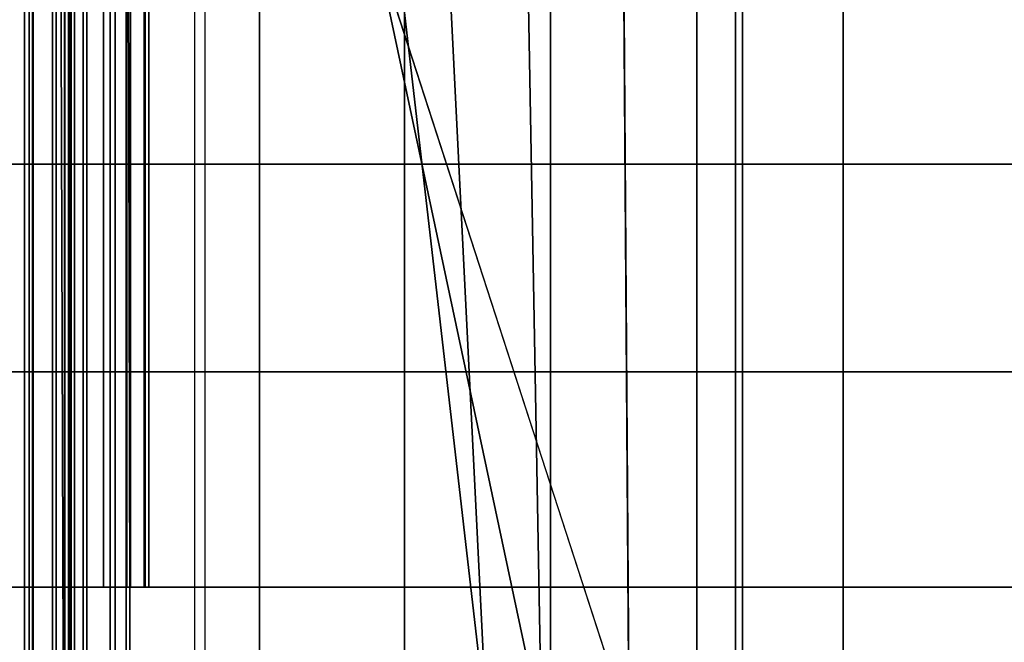
# Model space of a CAD drawing. Units: inches. Extents: x -82.3 to 0.2, y -46.6 to 0.
# Drawn here: x -26 to -24.4, y -3.1 to -2.1 of the extents above; entities that cross this region are included whole.
import ezdxf

# ---------------------------------------------------------------- set-up
doc = ezdxf.new("R2010")
doc.units = ezdxf.units.IN
doc.header["$MEASUREMENT"] = 0
doc.layers.add('SEAT-BACKFABRIC', color=5, linetype='Continuous')
doc.layers.add('SEAT-BACKSUPPORT', color=5, linetype='Continuous')

msp = doc.modelspace()

# ---------------------------------------------------------------- linework, layer by layer
at = {"layer": 'SEAT-BACKFABRIC'}
for points in [[(-23.8987, -0.8159, 28.6426), (-23.8987, -4.8097, 29.4441), (-24.8129, -4.8195, 29.3952), (-24.8129, -0.8257, 28.5937)], [(-24.8129, -0.8257, 28.5937), (-24.8129, -4.8195, 29.3952), (-25.7137, -4.8497, 29.2445), (-25.7137, -0.8559, 28.4429)], [(-25.9309, -0.8787, 28.3295), (-25.9309, -4.8725, 29.1311), (-25.8283, -4.859, 29.1984), (-25.8283, -0.8652, 28.3969)], [(-25.8283, -0.8652, 28.3969), (-25.8283, -4.859, 29.1984), (-25.7137, -4.8497, 29.2445), (-25.7137, -0.8559, 28.4429)], [(-25.984, -0.9, 28.2231), (-25.984, -4.8939, 29.0246), (-26.0364, -4.8725, 29.1311), (-26.0364, -0.8787, 28.3295)], [(-25.9833, -0.9, 28.2231), (-25.9833, -4.8939, 29.0246), (-25.9309, -4.8725, 29.1311), (-25.9309, -0.8787, 28.3295)], [(-25.6409, -0.8769, 26.6402), (-25.136, -3.25, 26.9226), (-24.9903, -3.25, 26.9629), (-25.7611, -0.8769, 26.7652)], [(-0.0821, -0.8769, 26.7652), (-25.7611, -0.8769, 26.7652), (-24.9903, -3.25, 26.9629), (-0.8528, -3.25, 26.9629)], [(-25.501, -0.8769, 26.5379), (-25.2275, -3.25, 26.8023), (-25.136, -3.25, 26.9226), (-25.6409, -0.8769, 26.6402)], [(-25.3455, -0.8769, 26.4613), (-25.2275, -3.25, 26.6511), (-25.2275, -3.25, 26.8023), (-25.501, -0.8769, 26.5379)], [(-25.1791, -0.8769, 26.4127), (-25.136, -3.25, 26.5308), (-25.2275, -3.25, 26.6511), (-25.3455, -0.8769, 26.4613)], [(-25.0068, -0.8769, 26.3935), (-24.9903, -3.25, 26.4904), (-25.136, -3.25, 26.5308), (-25.1791, -0.8769, 26.4127)], [(-0.8363, -0.8769, 26.3935), (-0.8528, -3.25, 26.4904), (-24.9903, -3.25, 26.4904), (-25.0068, -0.8769, 26.3935)], [(-25.984, -4.8939, 29.0246), (-51.9844, -4.8939, 29.0246), (-51.9844, -0.9, 28.2231), (-25.984, -0.9, 28.2231)], [(-25.984, -5.1604, 28.4993), (-25.984, -0.9, 28.2231), (-26.0269, -0.9071, 28.0952), (-26.0407, -5.1685, 28.387)], [(-25.984, -4.8939, 29.0246), (-25.984, -5.1604, 28.4993), (-25.984, -0.9, 28.2231), (-25.984, -4.8939, 29.0246)], [(0.1401, -4.8939, 29.0246), (-25.9833, -4.8939, 29.0246), (-25.9833, -0.9, 28.2231), (0.1401, -0.9, 28.2231)], [(-25.9833, -5.1604, 28.4993), (-25.9833, -0.9, 28.2231), (-25.9404, -0.9071, 28.0952), (-25.9265, -5.1685, 28.387)], [(-25.9833, -4.8939, 29.0246), (-25.9833, -0.9, 28.2231), (-25.9833, -5.1604, 28.4993), (-25.9833, -4.8939, 29.0246)], [(-25.9833, -4.8939, 29.0246), (-25.9833, -5.1604, 28.4993), (-25.9833, -0.9, 28.2231), (-25.9833, -4.8939, 29.0246)], [(-25.9265, -5.1685, 28.387), (-25.9404, -0.9071, 28.0952), (-25.8263, -0.9128, 28.0162), (-25.8176, -5.1735, 28.3173)], [(-25.8176, -5.1735, 28.3173), (-25.8263, -0.9128, 28.0162), (-25.6968, -0.9165, 27.9646), (-25.6968, -5.1769, 28.27)], [(-24.8011, -5.1875, 28.1212), (-24.8011, -0.9271, 27.8158), (-25.6968, -0.9165, 27.9646), (-25.6968, -5.1769, 28.27)], [(-23.8927, -5.191, 28.0724), (-23.8927, -0.9306, 27.767), (-24.8011, -0.9271, 27.8158), (-24.8011, -5.1875, 28.1212)]]:
    msp.add_3dface(points, dxfattribs=at)
at = {"layer": 'SEAT-BACKSUPPORT'}
for points in [[(-25.9977, -2.3135, 27.6292), (-25.9977, -1.9471, 27.6292), (-26.238, -1.9471, 27.6726), (-26.238, -2.3135, 27.6726)], [(-26.238, -2.3135, 27.0774), (-26.238, -1.9471, 27.0774), (-25.9977, -1.9471, 27.1208), (-25.9977, -2.3135, 27.1208)], [(-25.9507, -2.3135, 27.6056), (-25.9507, -1.9471, 27.6056), (-25.9977, -1.9471, 27.6292), (-25.9977, -2.3135, 27.6292)], [(-25.9977, -2.3135, 27.1208), (-25.9977, -1.9471, 27.1208), (-25.9507, -1.9471, 27.1444), (-25.9507, -2.3135, 27.1444)], [(-25.9898, -2.3135, 27.4351), (-25.9898, -1.9471, 27.4351), (-25.9448, -1.9471, 27.4624), (-25.9448, -2.3135, 27.4624)], [(-25.9447, -2.3135, 27.431), (-25.9447, -1.9471, 27.431), (-25.9898, -1.9471, 27.4351), (-25.9898, -2.3135, 27.4351)], [(-25.9898, -2.3135, 27.3149), (-25.9898, -1.9471, 27.3149), (-25.9447, -1.9471, 27.319), (-25.9447, -2.3135, 27.319)], [(-25.9448, -2.3135, 27.2876), (-25.9448, -1.9471, 27.2876), (-25.9898, -1.9471, 27.3149), (-25.9898, -2.3135, 27.3149)], [(-25.9221, -2.3135, 27.5614), (-25.9221, -1.9471, 27.5614), (-25.9507, -1.9471, 27.6056), (-25.9507, -2.3135, 27.6056)], [(-25.9507, -2.3135, 27.1444), (-25.9507, -1.9471, 27.1444), (-25.9221, -1.9471, 27.1886), (-25.9221, -2.3135, 27.1886)], [(-25.9448, -2.3135, 27.4624), (-25.9448, -1.9471, 27.4624), (-25.92, -1.9471, 27.5088), (-25.92, -2.3135, 27.5088)], [(-25.92, -2.3135, 27.2412), (-25.92, -1.9471, 27.2412), (-25.9448, -1.9471, 27.2876), (-25.9448, -2.3135, 27.2876)], [(-25.9142, -2.3135, 27.3976), (-25.9142, -1.9471, 27.3976), (-25.9447, -1.9471, 27.431), (-25.9447, -2.3135, 27.431)], [(-25.9447, -2.3135, 27.319), (-25.9447, -1.9471, 27.319), (-25.9142, -1.9471, 27.3524), (-25.9142, -2.3135, 27.3524)], [(-25.9301, -2.3135, 27.3976), (-25.9301, -1.9471, 27.3976), (-25.9301, -1.9471, 27.3524), (-25.9301, -2.3135, 27.3524)], [(-25.9301, -2.3135, 27.3976), (-25.9301, -1.9471, 27.3976), (-25.8996, -1.9471, 27.431), (-25.8996, -2.3135, 27.431)], [(-25.9301, -2.3135, 27.3524), (-25.9301, -1.9471, 27.3524), (-25.9301, -1.9471, 27.3976), (-25.9301, -2.3135, 27.3976)], [(-25.8996, -2.3135, 27.319), (-25.8996, -1.9471, 27.319), (-25.9301, -1.9471, 27.3524), (-25.9301, -2.3135, 27.3524)], [(-25.9243, -2.3135, 27.5088), (-25.9243, -1.9471, 27.5088), (-25.9221, -1.9471, 27.5614), (-25.9221, -2.3135, 27.5614)], [(-25.8995, -2.3135, 27.4624), (-25.8995, -1.9471, 27.4624), (-25.9243, -1.9471, 27.5088), (-25.9243, -2.3135, 27.5088)], [(-25.9243, -2.3135, 27.2412), (-25.9243, -1.9471, 27.2412), (-25.8995, -1.9471, 27.2876), (-25.8995, -2.3135, 27.2876)], [(-25.9221, -2.3135, 27.1886), (-25.9221, -1.9471, 27.1886), (-25.9243, -1.9471, 27.2412), (-25.9243, -2.3135, 27.2412)], [(-25.92, -2.3135, 27.5088), (-25.92, -1.9471, 27.5088), (-25.9221, -1.9471, 27.5614), (-25.9221, -2.3135, 27.5614)], [(-25.9221, -2.3135, 27.1886), (-25.9221, -1.9471, 27.1886), (-25.92, -1.9471, 27.2412), (-25.92, -2.3135, 27.2412)], [(-25.9221, -2.3135, 27.5614), (-25.9221, -1.9471, 27.5614), (-25.8936, -1.9471, 27.6056), (-25.8936, -2.3135, 27.6056)], [(-25.8936, -2.3135, 27.1444), (-25.8936, -1.9471, 27.1444), (-25.9221, -1.9471, 27.1886), (-25.9221, -2.3135, 27.1886)], [(-25.9142, -2.3135, 27.3524), (-25.9142, -1.9471, 27.3524), (-25.9142, -1.9471, 27.3976), (-25.9142, -2.3135, 27.3976)], [(-25.8996, -2.3135, 27.431), (-25.8996, -1.9471, 27.431), (-25.8545, -1.9471, 27.4351), (-25.8545, -2.3135, 27.4351)], [(-25.8545, -2.3135, 27.3149), (-25.8545, -1.9471, 27.3149), (-25.8996, -1.9471, 27.319), (-25.8996, -2.3135, 27.319)], [(-25.8545, -2.3135, 27.4351), (-25.8545, -1.9471, 27.4351), (-25.8995, -1.9471, 27.4624), (-25.8995, -2.3135, 27.4624)], [(-25.8995, -2.3135, 27.2876), (-25.8995, -1.9471, 27.2876), (-25.8545, -1.9471, 27.3149), (-25.8545, -2.3135, 27.3149)], [(-25.8936, -2.3135, 27.6056), (-25.8936, -1.9471, 27.6056), (-25.8465, -1.9471, 27.6292), (-25.8465, -2.3135, 27.6292)], [(-25.8465, -2.3135, 27.1208), (-25.8465, -1.9471, 27.1208), (-25.8936, -1.9471, 27.1444), (-25.8936, -2.3135, 27.1444)], [(-25.8211, -2.3135, 27.4624), (-25.8211, -1.9471, 27.4624), (-25.866, -1.9471, 27.4351), (-25.866, -2.3135, 27.4351)], [(-25.866, -2.3135, 27.4351), (-25.866, -1.9471, 27.4351), (-25.8209, -1.9471, 27.431), (-25.8209, -2.3135, 27.431)], [(-25.8209, -2.3135, 27.319), (-25.8209, -1.9471, 27.319), (-25.866, -1.9471, 27.3149), (-25.866, -2.3135, 27.3149)], [(-25.866, -2.3135, 27.3149), (-25.866, -1.9471, 27.3149), (-25.8211, -1.9471, 27.2876), (-25.8211, -2.3135, 27.2876)], [(-25.8465, -2.3135, 27.6292), (-25.8465, -1.9471, 27.6292), (-25.6062, -1.9471, 27.6726), (-25.6062, -2.3135, 27.6726)], [(-25.6062, -2.3135, 27.0774), (-25.6062, -1.9471, 27.0774), (-25.8465, -1.9471, 27.1208), (-25.8465, -2.3135, 27.1208)], [(-25.8269, -2.3135, 27.6056), (-25.8269, -1.9471, 27.6056), (-25.7984, -1.9471, 27.5614), (-25.7984, -2.3135, 27.5614)], [(-25.7984, -2.3135, 27.1886), (-25.7984, -1.9471, 27.1886), (-25.8269, -1.9471, 27.1444), (-25.8269, -2.3135, 27.1444)], [(-25.7962, -2.3135, 27.5088), (-25.7962, -1.9471, 27.5088), (-25.8211, -1.9471, 27.4624), (-25.8211, -2.3135, 27.4624)], [(-25.8211, -2.3135, 27.2876), (-25.8211, -1.9471, 27.2876), (-25.7962, -1.9471, 27.2412), (-25.7962, -2.3135, 27.2412)], [(-25.8209, -2.3135, 27.431), (-25.8209, -1.9471, 27.431), (-25.7904, -1.9471, 27.3976), (-25.7904, -2.3135, 27.3976)], [(-25.7904, -2.3135, 27.3524), (-25.7904, -1.9471, 27.3524), (-25.8209, -1.9471, 27.319), (-25.8209, -2.3135, 27.319)], [(-25.7984, -2.3135, 27.5614), (-25.7984, -1.9471, 27.5614), (-25.7962, -1.9471, 27.5088), (-25.7962, -2.3135, 27.5088)], [(-25.7962, -2.3135, 27.2412), (-25.7962, -1.9471, 27.2412), (-25.7984, -1.9471, 27.1886), (-25.7984, -2.3135, 27.1886)], [(-25.7904, -2.3135, 27.3976), (-25.7904, -1.9471, 27.3976), (-25.7904, -1.9471, 27.3524), (-25.7904, -2.3135, 27.3524)], [(-25.6062, -2.3135, 27.6726), (-25.6062, -1.9471, 27.6726), (-25.3644, -1.9471, 27.7064), (-25.3644, -2.3135, 27.7064)], [(-25.3644, -2.3135, 27.0436), (-25.3644, -1.9471, 27.0436), (-25.6062, -1.9471, 27.0774), (-25.6062, -2.3135, 27.0774)], [(-25.3644, -2.3135, 27.7064), (-25.3644, -1.9471, 27.7064), (-25.1214, -1.9471, 27.7306), (-25.1214, -2.3135, 27.7306)], [(-25.1214, -2.3135, 27.0194), (-25.1214, -1.9471, 27.0194), (-25.3644, -1.9471, 27.0436), (-25.3644, -2.3135, 27.0436)], [(-25.1214, -2.3135, 27.7306), (-25.1214, -1.9471, 27.7306), (-24.8776, -1.9471, 27.7452), (-24.8776, -2.3135, 27.7452)], [(-24.8776, -2.3135, 27.0048), (-24.8776, -1.9471, 27.0048), (-25.1214, -1.9471, 27.0194), (-25.1214, -2.3135, 27.0194)], [(-24.8776, -2.3135, 27.7452), (-24.8776, -1.9471, 27.7452), (-24.6335, -1.9471, 27.75), (-24.6335, -2.3135, 27.75)], [(-24.6335, -2.3135, 27), (-24.6335, -1.9471, 27), (-24.8776, -1.9471, 27.0048), (-24.8776, -2.3135, 27.0048)], [(-1.0866, -1.9471, 27.75), (-24.6335, -1.9471, 27.75), (-24.6335, -2.3135, 27.75), (-1.0866, -2.3135, 27.75)], [(-1.0866, -1.9471, 27), (-1.0866, -2.3135, 27), (-24.6335, -2.3135, 27), (-24.6335, -1.9471, 27)], [(-26.238, -2.6596, 27.6726), (-26.238, -2.3135, 27.6726), (-25.9977, -2.3135, 27.6292), (-25.9977, -2.6596, 27.6292)], [(-26.238, -2.6596, 27.0774), (-26.238, -2.3135, 27.0774), (-25.9977, -2.3135, 27.1208), (-25.9977, -2.6596, 27.1208)], [(-25.9507, -2.6596, 27.6056), (-25.9507, -2.3135, 27.6056), (-25.9977, -2.3135, 27.6292), (-25.9977, -2.6596, 27.6292)], [(-25.9977, -2.6596, 27.1208), (-25.9977, -2.3135, 27.1208), (-25.9507, -2.3135, 27.1444), (-25.9507, -2.6596, 27.1444)], [(-25.9898, -2.6596, 27.4351), (-25.9898, -2.3135, 27.4351), (-25.9448, -2.3135, 27.4624), (-25.9448, -2.6596, 27.4624)], [(-25.9447, -2.6596, 27.431), (-25.9447, -2.3135, 27.431), (-25.9898, -2.3135, 27.4351), (-25.9898, -2.6596, 27.4351)], [(-25.9898, -2.6596, 27.3149), (-25.9898, -2.3135, 27.3149), (-25.9447, -2.3135, 27.319), (-25.9447, -2.6596, 27.319)], [(-25.9448, -2.6596, 27.2876), (-25.9448, -2.3135, 27.2876), (-25.9898, -2.3135, 27.3149), (-25.9898, -2.6596, 27.3149)], [(-25.9221, -2.6596, 27.5614), (-25.9221, -2.3135, 27.5614), (-25.9507, -2.3135, 27.6056), (-25.9507, -2.6596, 27.6056)], [(-25.9507, -2.6596, 27.1444), (-25.9507, -2.3135, 27.1444), (-25.9221, -2.3135, 27.1886), (-25.9221, -2.6596, 27.1886)], [(-25.9448, -2.6596, 27.4624), (-25.9448, -2.3135, 27.4624), (-25.92, -2.3135, 27.5088), (-25.92, -2.6596, 27.5088)], [(-25.92, -2.6596, 27.2412), (-25.92, -2.3135, 27.2412), (-25.9448, -2.3135, 27.2876), (-25.9448, -2.6596, 27.2876)], [(-25.9142, -2.6596, 27.3976), (-25.9142, -2.3135, 27.3976), (-25.9447, -2.3135, 27.431), (-25.9447, -2.6596, 27.431)], [(-25.9447, -2.6596, 27.319), (-25.9447, -2.3135, 27.319), (-25.9142, -2.3135, 27.3524), (-25.9142, -2.6596, 27.3524)], [(-25.9301, -2.6596, 27.3976), (-25.9301, -2.3135, 27.3976), (-25.9301, -2.3135, 27.3524), (-25.9301, -2.6596, 27.3524)], [(-25.9301, -2.6596, 27.3976), (-25.9301, -2.3135, 27.3976), (-25.8996, -2.3135, 27.431), (-25.8996, -2.6596, 27.431)], [(-25.9301, -2.6596, 27.3524), (-25.9301, -2.3135, 27.3524), (-25.9301, -2.3135, 27.3976), (-25.9301, -2.6596, 27.3976)], [(-25.8996, -2.6596, 27.319), (-25.8996, -2.3135, 27.319), (-25.9301, -2.3135, 27.3524), (-25.9301, -2.6596, 27.3524)], [(-25.9243, -2.6596, 27.5088), (-25.9243, -2.3135, 27.5088), (-25.9221, -2.3135, 27.5614), (-25.9221, -2.6596, 27.5614)], [(-25.8995, -2.6596, 27.4624), (-25.8995, -2.3135, 27.4624), (-25.9243, -2.3135, 27.5088), (-25.9243, -2.6596, 27.5088)], [(-25.9243, -2.6596, 27.2412), (-25.9243, -2.3135, 27.2412), (-25.8995, -2.3135, 27.2876), (-25.8995, -2.6596, 27.2876)], [(-25.9221, -2.6596, 27.1886), (-25.9221, -2.3135, 27.1886), (-25.9243, -2.3135, 27.2412), (-25.9243, -2.6596, 27.2412)], [(-25.92, -2.6596, 27.5088), (-25.92, -2.3135, 27.5088), (-25.9221, -2.3135, 27.5614), (-25.9221, -2.6596, 27.5614)], [(-25.9221, -2.6596, 27.1886), (-25.9221, -2.3135, 27.1886), (-25.92, -2.3135, 27.2412), (-25.92, -2.6596, 27.2412)], [(-25.9221, -2.6596, 27.5614), (-25.9221, -2.3135, 27.5614), (-25.8936, -2.3135, 27.6056), (-25.8936, -2.6596, 27.6056)], [(-25.8936, -2.6596, 27.1444), (-25.8936, -2.3135, 27.1444), (-25.9221, -2.3135, 27.1886), (-25.9221, -2.6596, 27.1886)], [(-25.9142, -2.6596, 27.3524), (-25.9142, -2.3135, 27.3524), (-25.9142, -2.3135, 27.3976), (-25.9142, -2.6596, 27.3976)], [(-25.8996, -2.6596, 27.431), (-25.8996, -2.3135, 27.431), (-25.8545, -2.3135, 27.4351), (-25.8545, -2.6596, 27.4351)], [(-25.8545, -2.6596, 27.3149), (-25.8545, -2.3135, 27.3149), (-25.8996, -2.3135, 27.319), (-25.8996, -2.6596, 27.319)], [(-25.8545, -2.6596, 27.4351), (-25.8545, -2.3135, 27.4351), (-25.8995, -2.3135, 27.4624), (-25.8995, -2.6596, 27.4624)], [(-25.8995, -2.6596, 27.2876), (-25.8995, -2.3135, 27.2876), (-25.8545, -2.3135, 27.3149), (-25.8545, -2.6596, 27.3149)], [(-25.8936, -2.6596, 27.6056), (-25.8936, -2.3135, 27.6056), (-25.8465, -2.3135, 27.6292), (-25.8465, -2.6596, 27.6292)], [(-25.8465, -2.6596, 27.1208), (-25.8465, -2.3135, 27.1208), (-25.8936, -2.3135, 27.1444), (-25.8936, -2.6596, 27.1444)], [(-25.8211, -2.6596, 27.4624), (-25.8211, -2.3135, 27.4624), (-25.866, -2.3135, 27.4351), (-25.866, -2.6596, 27.4351)], [(-25.866, -2.6596, 27.4351), (-25.866, -2.3135, 27.4351), (-25.8209, -2.3135, 27.431), (-25.8209, -2.6596, 27.431)], [(-25.8209, -2.6596, 27.319), (-25.8209, -2.3135, 27.319), (-25.866, -2.3135, 27.3149), (-25.866, -2.6596, 27.3149)], [(-25.866, -2.6596, 27.3149), (-25.866, -2.3135, 27.3149), (-25.8211, -2.3135, 27.2876), (-25.8211, -2.6596, 27.2876)], [(-25.6062, -2.6596, 27.6726), (-25.6062, -2.3135, 27.6726), (-25.8465, -2.3135, 27.6292), (-25.8465, -2.6596, 27.6292)], [(-25.6062, -2.6596, 27.0774), (-25.6062, -2.3135, 27.0774), (-25.8465, -2.3135, 27.1208), (-25.8465, -2.6596, 27.1208)], [(-25.8269, -2.6596, 27.6056), (-25.8269, -2.3135, 27.6056), (-25.7984, -2.3135, 27.5614), (-25.7984, -2.6596, 27.5614)], [(-25.7984, -2.6596, 27.1886), (-25.7984, -2.3135, 27.1886), (-25.8269, -2.3135, 27.1444), (-25.8269, -2.6596, 27.1444)], [(-25.7962, -2.6596, 27.5088), (-25.7962, -2.3135, 27.5088), (-25.8211, -2.3135, 27.4624), (-25.8211, -2.6596, 27.4624)], [(-25.8211, -2.6596, 27.2876), (-25.8211, -2.3135, 27.2876), (-25.7962, -2.3135, 27.2412), (-25.7962, -2.6596, 27.2412)], [(-25.8209, -2.6596, 27.431), (-25.8209, -2.3135, 27.431), (-25.7904, -2.3135, 27.3976), (-25.7904, -2.6596, 27.3976)], [(-25.7904, -2.6596, 27.3524), (-25.7904, -2.3135, 27.3524), (-25.8209, -2.3135, 27.319), (-25.8209, -2.6596, 27.319)], [(-25.7984, -2.6596, 27.5614), (-25.7984, -2.3135, 27.5614), (-25.7962, -2.3135, 27.5088), (-25.7962, -2.6596, 27.5088)], [(-25.7962, -2.6596, 27.2412), (-25.7962, -2.3135, 27.2412), (-25.7984, -2.3135, 27.1886), (-25.7984, -2.6596, 27.1886)], [(-25.7904, -2.6596, 27.3976), (-25.7904, -2.3135, 27.3976), (-25.7904, -2.3135, 27.3524), (-25.7904, -2.6596, 27.3524)], [(-25.3644, -2.6596, 27.7064), (-25.3644, -2.3135, 27.7064), (-25.6062, -2.3135, 27.6726), (-25.6062, -2.6596, 27.6726)], [(-25.3644, -2.6596, 27.0436), (-25.3644, -2.3135, 27.0436), (-25.6062, -2.3135, 27.0774), (-25.6062, -2.6596, 27.0774)], [(-25.1214, -2.6596, 27.7306), (-25.1214, -2.3135, 27.7306), (-25.3644, -2.3135, 27.7064), (-25.3644, -2.6596, 27.7064)], [(-25.1214, -2.6596, 27.0194), (-25.1214, -2.3135, 27.0194), (-25.3644, -2.3135, 27.0436), (-25.3644, -2.6596, 27.0436)], [(-24.8776, -2.6596, 27.7452), (-24.8776, -2.3135, 27.7452), (-25.1214, -2.3135, 27.7306), (-25.1214, -2.6596, 27.7306)], [(-24.8776, -2.6596, 27.0048), (-24.8776, -2.3135, 27.0048), (-25.1214, -2.3135, 27.0194), (-25.1214, -2.6596, 27.0194)], [(-24.6335, -2.6596, 27.75), (-24.6335, -2.3135, 27.75), (-24.8776, -2.3135, 27.7452), (-24.8776, -2.6596, 27.7452)], [(-24.6335, -2.6596, 27), (-24.6335, -2.3135, 27), (-24.8776, -2.3135, 27.0048), (-24.8776, -2.6596, 27.0048)], [(-24.6335, -2.3135, 27.75), (-24.6335, -2.6596, 27.75), (-1.0866, -2.6596, 27.75), (-1.0866, -2.3135, 27.75)], [(-24.6335, -2.6596, 27), (-24.6335, -2.3135, 27), (-1.0866, -2.3135, 27), (-1.0866, -2.6596, 27)], [(-26.238, -3.0182, 27.6726), (-26.238, -2.6596, 27.6726), (-25.9977, -2.6596, 27.6292), (-25.9977, -3.0182, 27.6292)], [(-26.238, -3.0182, 27.0774), (-26.238, -2.6596, 27.0774), (-25.9977, -2.6596, 27.1208), (-25.9977, -3.0182, 27.1208)], [(-25.9507, -3.0182, 27.6056), (-25.9507, -2.6596, 27.6056), (-25.9977, -2.6596, 27.6292), (-25.9977, -3.0182, 27.6292)], [(-25.9977, -3.0182, 27.1208), (-25.9977, -2.6596, 27.1208), (-25.9507, -2.6596, 27.1444), (-25.9507, -3.0182, 27.1444)], [(-25.9898, -3.0182, 27.4351), (-25.9898, -2.6596, 27.4351), (-25.9448, -2.6596, 27.4624), (-25.9448, -3.0182, 27.4624)], [(-25.9447, -3.0182, 27.431), (-25.9447, -2.6596, 27.431), (-25.9898, -2.6596, 27.4351), (-25.9898, -3.0182, 27.4351)], [(-25.9898, -3.0182, 27.3149), (-25.9898, -2.6596, 27.3149), (-25.9447, -2.6596, 27.319), (-25.9447, -3.0182, 27.319)], [(-25.9448, -3.0182, 27.2876), (-25.9448, -2.6596, 27.2876), (-25.9898, -2.6596, 27.3149), (-25.9898, -3.0182, 27.3149)], [(-25.9221, -3.0182, 27.5614), (-25.9221, -2.6596, 27.5614), (-25.9507, -2.6596, 27.6056), (-25.9507, -3.0182, 27.6056)], [(-25.9507, -3.0182, 27.1444), (-25.9507, -2.6596, 27.1444), (-25.9221, -2.6596, 27.1886), (-25.9221, -3.0182, 27.1886)], [(-25.9448, -3.0182, 27.4624), (-25.9448, -2.6596, 27.4624), (-25.92, -2.6596, 27.5088), (-25.92, -3.0182, 27.5088)], [(-25.92, -3.0182, 27.2412), (-25.92, -2.6596, 27.2412), (-25.9448, -2.6596, 27.2876), (-25.9448, -3.0182, 27.2876)], [(-25.9142, -3.0182, 27.3976), (-25.9142, -2.6596, 27.3976), (-25.9447, -2.6596, 27.431), (-25.9447, -3.0182, 27.431)], [(-25.9447, -3.0182, 27.319), (-25.9447, -2.6596, 27.319), (-25.9142, -2.6596, 27.3524), (-25.9142, -3.0182, 27.3524)], [(-25.9301, -3.0182, 27.3976), (-25.9301, -2.6596, 27.3976), (-25.9301, -2.6596, 27.3524), (-25.9301, -3.0182, 27.3524)], [(-25.9301, -3.0182, 27.3976), (-25.9301, -2.6596, 27.3976), (-25.8996, -2.6596, 27.431), (-25.8996, -3.0182, 27.431)], [(-25.9301, -3.0182, 27.3524), (-25.9301, -2.6596, 27.3524), (-25.9301, -2.6596, 27.3976), (-25.9301, -3.0182, 27.3976)], [(-25.8996, -3.0182, 27.319), (-25.8996, -2.6596, 27.319), (-25.9301, -2.6596, 27.3524), (-25.9301, -3.0182, 27.3524)], [(-25.9243, -3.0182, 27.5088), (-25.9243, -2.6596, 27.5088), (-25.9221, -2.6596, 27.5614), (-25.9221, -3.0182, 27.5614)], [(-25.8995, -3.0182, 27.4624), (-25.8995, -2.6596, 27.4624), (-25.9243, -2.6596, 27.5088), (-25.9243, -3.0182, 27.5088)], [(-25.9243, -3.0182, 27.2412), (-25.9243, -2.6596, 27.2412), (-25.8995, -2.6596, 27.2876), (-25.8995, -3.0182, 27.2876)], [(-25.9221, -3.0182, 27.1886), (-25.9221, -2.6596, 27.1886), (-25.9243, -2.6596, 27.2412), (-25.9243, -3.0182, 27.2412)], [(-25.92, -3.0182, 27.5088), (-25.92, -2.6596, 27.5088), (-25.9221, -2.6596, 27.5614), (-25.9221, -3.0182, 27.5614)], [(-25.9221, -3.0182, 27.1886), (-25.9221, -2.6596, 27.1886), (-25.92, -2.6596, 27.2412), (-25.92, -3.0182, 27.2412)], [(-25.9221, -3.0182, 27.5614), (-25.9221, -2.6596, 27.5614), (-25.8936, -2.6596, 27.6056), (-25.8936, -3.0182, 27.6056)], [(-25.8936, -3.0182, 27.1444), (-25.8936, -2.6596, 27.1444), (-25.9221, -2.6596, 27.1886), (-25.9221, -3.0182, 27.1886)], [(-25.9142, -3.0182, 27.3524), (-25.9142, -2.6596, 27.3524), (-25.9142, -2.6596, 27.3976), (-25.9142, -3.0182, 27.3976)], [(-25.8996, -3.0182, 27.431), (-25.8996, -2.6596, 27.431), (-25.8545, -2.6596, 27.4351), (-25.8545, -3.0182, 27.4351)], [(-25.8545, -3.0182, 27.3149), (-25.8545, -2.6596, 27.3149), (-25.8996, -2.6596, 27.319), (-25.8996, -3.0182, 27.319)], [(-25.8545, -3.0182, 27.4351), (-25.8545, -2.6596, 27.4351), (-25.8995, -2.6596, 27.4624), (-25.8995, -3.0182, 27.4624)], [(-25.8995, -3.0182, 27.2876), (-25.8995, -2.6596, 27.2876), (-25.8545, -2.6596, 27.3149), (-25.8545, -3.0182, 27.3149)], [(-25.8936, -3.0182, 27.6056), (-25.8936, -2.6596, 27.6056), (-25.8465, -2.6596, 27.6292), (-25.8465, -3.0182, 27.6292)], [(-25.8465, -3.0182, 27.1208), (-25.8465, -2.6596, 27.1208), (-25.8936, -2.6596, 27.1444), (-25.8936, -3.0182, 27.1444)], [(-25.8211, -3.0182, 27.4624), (-25.8211, -2.6596, 27.4624), (-25.866, -2.6596, 27.4351), (-25.866, -3.0182, 27.4351)], [(-25.866, -3.0182, 27.4351), (-25.866, -2.6596, 27.4351), (-25.8209, -2.6596, 27.431), (-25.8209, -3.0182, 27.431)], [(-25.8209, -3.0182, 27.319), (-25.8209, -2.6596, 27.319), (-25.866, -2.6596, 27.3149), (-25.866, -3.0182, 27.3149)], [(-25.866, -3.0182, 27.3149), (-25.866, -2.6596, 27.3149), (-25.8211, -2.6596, 27.2876), (-25.8211, -3.0182, 27.2876)], [(-25.6062, -3.0182, 27.6726), (-25.6062, -2.6596, 27.6726), (-25.8465, -2.6596, 27.6292), (-25.8465, -3.0182, 27.6292)], [(-25.6062, -3.0182, 27.0774), (-25.6062, -2.6596, 27.0774), (-25.8465, -2.6596, 27.1208), (-25.8465, -3.0182, 27.1208)], [(-25.8269, -3.0182, 27.6056), (-25.8269, -2.6596, 27.6056), (-25.7984, -2.6596, 27.5614), (-25.7984, -3.0182, 27.5614)], [(-25.7984, -3.0182, 27.1886), (-25.7984, -2.6596, 27.1886), (-25.8269, -2.6596, 27.1444), (-25.8269, -3.0182, 27.1444)], [(-25.7962, -3.0182, 27.5088), (-25.7962, -2.6596, 27.5088), (-25.8211, -2.6596, 27.4624), (-25.8211, -3.0182, 27.4624)], [(-25.8211, -3.0182, 27.2876), (-25.8211, -2.6596, 27.2876), (-25.7962, -2.6596, 27.2412), (-25.7962, -3.0182, 27.2412)], [(-25.8209, -3.0182, 27.431), (-25.8209, -2.6596, 27.431), (-25.7904, -2.6596, 27.3976), (-25.7904, -3.0182, 27.3976)], [(-25.7904, -3.0182, 27.3524), (-25.7904, -2.6596, 27.3524), (-25.8209, -2.6596, 27.319), (-25.8209, -3.0182, 27.319)], [(-25.7984, -3.0182, 27.5614), (-25.7984, -2.6596, 27.5614), (-25.7962, -2.6596, 27.5088), (-25.7962, -3.0182, 27.5088)], [(-25.7962, -3.0182, 27.2412), (-25.7962, -2.6596, 27.2412), (-25.7984, -2.6596, 27.1886), (-25.7984, -3.0182, 27.1886)], [(-25.7904, -3.0182, 27.3976), (-25.7904, -2.6596, 27.3976), (-25.7904, -2.6596, 27.3524), (-25.7904, -3.0182, 27.3524)], [(-25.3644, -3.0182, 27.7064), (-25.3644, -2.6596, 27.7064), (-25.6062, -2.6596, 27.6726), (-25.6062, -3.0182, 27.6726)], [(-25.3644, -3.0182, 27.0436), (-25.3644, -2.6596, 27.0436), (-25.6062, -2.6596, 27.0774), (-25.6062, -3.0182, 27.0774)], [(-25.1214, -3.0182, 27.7306), (-25.1214, -2.6596, 27.7306), (-25.3644, -2.6596, 27.7064), (-25.3644, -3.0182, 27.7064)], [(-25.1214, -3.0182, 27.0194), (-25.1214, -2.6596, 27.0194), (-25.3644, -2.6596, 27.0436), (-25.3644, -3.0182, 27.0436)], [(-24.8776, -3.0182, 27.7452), (-24.8776, -2.6596, 27.7452), (-25.1214, -2.6596, 27.7306), (-25.1214, -3.0182, 27.7306)], [(-24.8776, -3.0182, 27.0048), (-24.8776, -2.6596, 27.0048), (-25.1214, -2.6596, 27.0194), (-25.1214, -3.0182, 27.0194)], [(-24.6335, -3.0182, 27.75), (-24.6335, -2.6596, 27.75), (-24.8776, -2.6596, 27.7452), (-24.8776, -3.0182, 27.7452)], [(-24.6335, -3.0182, 27), (-24.6335, -2.6596, 27), (-24.8776, -2.6596, 27.0048), (-24.8776, -3.0182, 27.0048)], [(-24.6335, -2.6596, 27.75), (-24.6335, -3.0182, 27.75), (-1.0866, -3.0182, 27.75), (-1.0866, -2.6596, 27.75)], [(-1.0866, -2.6596, 27), (-1.0866, -3.0182, 27), (-24.6335, -3.0182, 27), (-24.6335, -2.6596, 27)], [(-25.9977, -3.375, 27.6292), (-25.9977, -3.0182, 27.6292), (-26.238, -3.0182, 27.6726), (-26.238, -3.375, 27.6726)], [(-26.238, -3.375, 27.0774), (-26.238, -3.0182, 27.0774), (-25.9977, -3.0182, 27.1208), (-25.9977, -3.375, 27.1208)], [(-25.9507, -3.375, 27.6056), (-25.9507, -3.0182, 27.6056), (-25.9977, -3.0182, 27.6292), (-25.9977, -3.375, 27.6292)], [(-25.9977, -3.375, 27.1208), (-25.9977, -3.0182, 27.1208), (-25.9507, -3.0182, 27.1444), (-25.9507, -3.375, 27.1444)], [(-25.9898, -3.375, 27.4351), (-25.9898, -3.0182, 27.4351), (-25.9448, -3.0182, 27.4624), (-25.9448, -3.375, 27.4624)], [(-25.9447, -3.375, 27.431), (-25.9447, -3.0182, 27.431), (-25.9898, -3.0182, 27.4351), (-25.9898, -3.375, 27.4351)], [(-25.9898, -3.375, 27.3149), (-25.9898, -3.0182, 27.3149), (-25.9447, -3.0182, 27.319), (-25.9447, -3.375, 27.319)], [(-25.9448, -3.375, 27.2876), (-25.9448, -3.0182, 27.2876), (-25.9898, -3.0182, 27.3149), (-25.9898, -3.375, 27.3149)], [(-25.9221, -3.375, 27.5614), (-25.9221, -3.0182, 27.5614), (-25.9507, -3.0182, 27.6056), (-25.9507, -3.375, 27.6056)], [(-25.9507, -3.375, 27.1444), (-25.9507, -3.0182, 27.1444), (-25.9221, -3.0182, 27.1886), (-25.9221, -3.375, 27.1886)], [(-25.9448, -3.375, 27.4624), (-25.9448, -3.0182, 27.4624), (-25.92, -3.0182, 27.5088), (-25.92, -3.375, 27.5088)], [(-25.92, -3.375, 27.2412), (-25.92, -3.0182, 27.2412), (-25.9448, -3.0182, 27.2876), (-25.9448, -3.375, 27.2876)], [(-25.9142, -3.375, 27.3976), (-25.9142, -3.0182, 27.3976), (-25.9447, -3.0182, 27.431), (-25.9447, -3.375, 27.431)], [(-25.9447, -3.375, 27.319), (-25.9447, -3.0182, 27.319), (-25.9142, -3.0182, 27.3524), (-25.9142, -3.375, 27.3524)], [(-25.9301, -3.375, 27.3976), (-25.9301, -3.0182, 27.3976), (-25.9301, -3.0182, 27.3524), (-25.9301, -3.375, 27.3524)], [(-25.9301, -3.375, 27.3976), (-25.9301, -3.0182, 27.3976), (-25.8996, -3.0182, 27.431), (-25.8996, -3.375, 27.431)], [(-25.9301, -3.375, 27.3524), (-25.9301, -3.0182, 27.3524), (-25.9301, -3.0182, 27.3976), (-25.9301, -3.375, 27.3976)], [(-25.8996, -3.375, 27.319), (-25.8996, -3.0182, 27.319), (-25.9301, -3.0182, 27.3524), (-25.9301, -3.375, 27.3524)], [(-25.9243, -3.375, 27.5088), (-25.9243, -3.0182, 27.5088), (-25.9221, -3.0182, 27.5614), (-25.9221, -3.375, 27.5614)], [(-25.8995, -3.375, 27.4624), (-25.8995, -3.0182, 27.4624), (-25.9243, -3.0182, 27.5088), (-25.9243, -3.375, 27.5088)], [(-25.9243, -3.375, 27.2412), (-25.9243, -3.0182, 27.2412), (-25.8995, -3.0182, 27.2876), (-25.8995, -3.375, 27.2876)], [(-25.9221, -3.375, 27.1886), (-25.9221, -3.0182, 27.1886), (-25.9243, -3.0182, 27.2412), (-25.9243, -3.375, 27.2412)], [(-25.92, -3.375, 27.5088), (-25.92, -3.0182, 27.5088), (-25.9221, -3.0182, 27.5614), (-25.9221, -3.375, 27.5614)], [(-25.9221, -3.375, 27.1886), (-25.9221, -3.0182, 27.1886), (-25.92, -3.0182, 27.2412), (-25.92, -3.375, 27.2412)], [(-25.9221, -3.375, 27.5614), (-25.9221, -3.0182, 27.5614), (-25.8936, -3.0182, 27.6056), (-25.8936, -3.375, 27.6056)], [(-25.8936, -3.375, 27.1444), (-25.8936, -3.0182, 27.1444), (-25.9221, -3.0182, 27.1886), (-25.9221, -3.375, 27.1886)], [(-25.9142, -3.375, 27.3524), (-25.9142, -3.0182, 27.3524), (-25.9142, -3.0182, 27.3976), (-25.9142, -3.375, 27.3976)], [(-25.8996, -3.375, 27.431), (-25.8996, -3.0182, 27.431), (-25.8545, -3.0182, 27.4351), (-25.8545, -3.375, 27.4351)], [(-25.8545, -3.375, 27.3149), (-25.8545, -3.0182, 27.3149), (-25.8996, -3.0182, 27.319), (-25.8996, -3.375, 27.319)], [(-25.8545, -3.375, 27.4351), (-25.8545, -3.0182, 27.4351), (-25.8995, -3.0182, 27.4624), (-25.8995, -3.375, 27.4624)], [(-25.8995, -3.375, 27.2876), (-25.8995, -3.0182, 27.2876), (-25.8545, -3.0182, 27.3149), (-25.8545, -3.375, 27.3149)], [(-25.8936, -3.375, 27.6056), (-25.8936, -3.0182, 27.6056), (-25.8465, -3.0182, 27.6292), (-25.8465, -3.375, 27.6292)], [(-25.8465, -3.375, 27.1208), (-25.8465, -3.0182, 27.1208), (-25.8936, -3.0182, 27.1444), (-25.8936, -3.375, 27.1444)], [(-25.8465, -3.375, 27.6292), (-25.8465, -3.0182, 27.6292), (-25.6062, -3.0182, 27.6726), (-25.6062, -3.375, 27.6726)], [(-25.6062, -3.375, 27.0774), (-25.6062, -3.0182, 27.0774), (-25.8465, -3.0182, 27.1208), (-25.8465, -3.375, 27.1208)], [(-25.6062, -3.375, 27.6726), (-25.6062, -3.0182, 27.6726), (-25.3644, -3.0182, 27.7064), (-25.3644, -3.375, 27.7064)], [(-25.3644, -3.375, 27.0436), (-25.3644, -3.0182, 27.0436), (-25.6062, -3.0182, 27.0774), (-25.6062, -3.375, 27.0774)], [(-25.3644, -3.375, 27.7064), (-25.3644, -3.0182, 27.7064), (-25.1214, -3.0182, 27.7306), (-25.1214, -3.375, 27.7306)], [(-25.1214, -3.375, 27.0194), (-25.1214, -3.0182, 27.0194), (-25.3644, -3.0182, 27.0436), (-25.3644, -3.375, 27.0436)], [(-25.1214, -3.375, 27.7306), (-25.1214, -3.0182, 27.7306), (-24.8776, -3.0182, 27.7452), (-24.8776, -3.375, 27.7452)], [(-24.8776, -3.375, 27.0048), (-24.8776, -3.0182, 27.0048), (-25.1214, -3.0182, 27.0194), (-25.1214, -3.375, 27.0194)], [(-24.8776, -3.375, 27.7452), (-24.8776, -3.0182, 27.7452), (-24.6335, -3.0182, 27.75), (-24.6335, -3.375, 27.75)], [(-24.6335, -3.375, 27), (-24.6335, -3.0182, 27), (-24.8776, -3.0182, 27.0048), (-24.8776, -3.375, 27.0048)], [(-24.6335, -3.0182, 27.75), (-24.6335, -3.375, 27.75), (-1.0866, -3.375, 27.75), (-1.0866, -3.0182, 27.75)], [(-24.6335, -3.375, 27), (-24.6335, -3.0182, 27), (-1.0866, -3.0182, 27), (-1.0866, -3.375, 27)]]:
    msp.add_3dface(points, dxfattribs=at)

doc.saveas('drawing.dxf')
